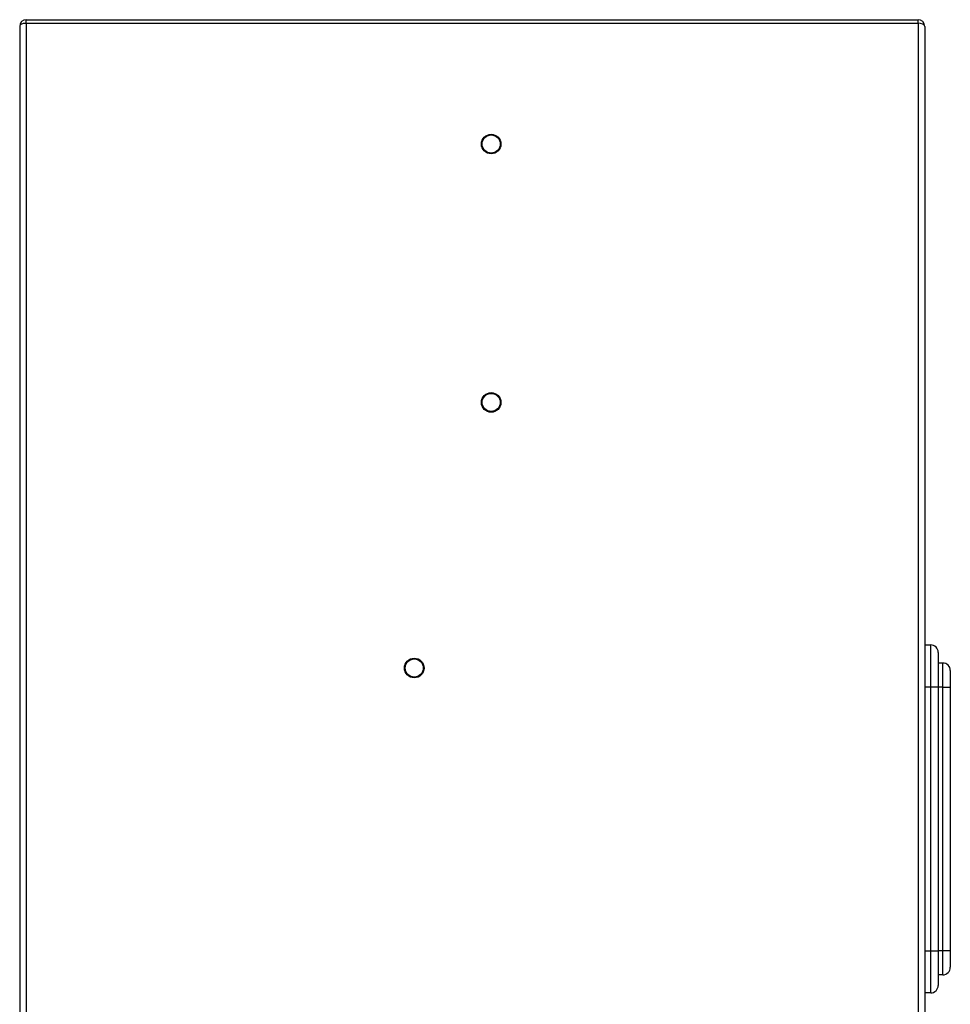
# Model space of a CAD drawing. Units: millimetres. Extents: x 0 to 23234, y 0 to 22576.
# Drawn here: x 12097 to 12405, y 20435 to 20761 of the extents above; entities that cross this region are included whole.
import ezdxf

# ---------------------------------------------------------------- set-up
doc = ezdxf.new("R2010")
doc.units = ezdxf.units.MM
doc.header["$LTSCALE"] = 25
for name, color, linetype in [('BL', 7, 'Continuous'), ('Default', 7, 'Continuous'), ('GORA', 7, 'Continuous'), ('KOŁEK_WCISK._M6X', 7, 'Continuous'), ('NAROZNIK_90', 7, 'Continuous'), ('WZIERNIK_KWADRAT', 7, 'Continuous')]:
    doc.layers.add(name, color=color, linetype=linetype)

# ---------------------------------------------------------------- blocks, each defined once
blk = doc.blocks.new('SE32')
at = {"layer": 'BL', "color": 7, "linetype": 'Continuous', "lineweight": 25}
for p, q in [((12096.83, 20759.11), (12096.83, 18862.51)), ((12099.03, 20760.11), (12394.63, 20760.11)), ((12099.03, 20760.11), (12099.03, 18862.51)), ((12394.63, 20760.11), (12394.63, 18862.51)), ((12396.83, 20759.11), (12396.83, 18863.51))]:
    blk.add_line(p, q, dxfattribs=at)
for centre in [(12253.13, 20720.11), (12253.13, 20634.51), (12227.63, 20546.51)]:
    blk.add_circle(centre, 3, dxfattribs=at)
for centre, start_param, end_param in [((12099.03, 20759.11), 1.570796, 3.141593), ((12394.63, 20759.11), 0, 1.570796)]:
    blk.add_ellipse(centre, major_axis=(2.2, 0), ratio=0.454545, start_param=start_param, end_param=end_param, dxfattribs=at)
at = {"layer": 'GORA', "color": 7, "linetype": 'Continuous', "lineweight": 25}
for p, q in [((12099.03, 20761.31), (12394.63, 20761.31)), ((12099.03, 20760.11), (12099.03, 20761.31)), ((12394.63, 20760.11), (12394.63, 20761.31)), ((12099.03, 20760.11), (12394.63, 20760.11))]:
    blk.add_line(p, q, dxfattribs=at)
for centre, start, end in [((12099.03, 20759.11), 90, 180), ((12394.63, 20759.11), 0, 90)]:
    blk.add_arc(centre, 2.2, start, end, dxfattribs=at)
at = {"layer": 'KOŁEK_WCISK._M6X', "color": 7, "linetype": 'Continuous', "lineweight": 25}
for centre in [(12253.13, 20720.11), (12253.13, 20634.51), (12227.63, 20546.51)]:
    blk.add_circle(centre, 3.25, dxfattribs=at)
at = {"layer": 'NAROZNIK_90', "color": 7, "linetype": 'Continuous', "lineweight": 25}
for p, q in [((12098.03, 20760), (12098.03, 20760.11)), ((12098.03, 20760.11), (12099.03, 20760.11))]:
    blk.add_line(p, q, dxfattribs=at)
at = {"layer": 'WZIERNIK_KWADRAT', "color": 7, "linetype": 'Continuous', "lineweight": 25}
for p, q in [((12396.83, 20554.16), (12398.83, 20554.16)), ((12398.83, 20540.16), (12398.83, 20554.16)), ((12401.33, 20551.66), (12401.33, 20540.16)), ((12402.83, 20548.16), (12401.33, 20548.16)), ((12402.83, 20540.16), (12402.83, 20548.16)), ((12405.33, 20545.66), (12405.33, 20540.16)), ((12398.83, 20540.16), (12396.83, 20540.16)), ((12398.83, 20452.86), (12398.83, 20540.16)), ((12401.33, 20540.16), (12398.83, 20540.16)), ((12401.33, 20540.16), (12401.33, 20452.86)), ((12402.83, 20540.16), (12401.33, 20540.16)), ((12402.83, 20452.86), (12402.83, 20540.16)), ((12402.83, 20540.16), (12405.33, 20540.16)), ((12405.33, 20540.16), (12405.33, 20452.86)), ((12396.83, 20452.86), (12398.83, 20452.86)), ((12398.83, 20438.86), (12398.83, 20452.86)), ((12398.83, 20452.86), (12401.33, 20452.86)), ((12401.33, 20452.86), (12401.33, 20441.36)), ((12402.83, 20452.86), (12401.33, 20452.86)), ((12402.83, 20444.86), (12402.83, 20452.86)), ((12405.33, 20452.86), (12402.83, 20452.86)), ((12405.33, 20452.86), (12405.33, 20447.36)), ((12402.83, 20444.86), (12401.33, 20444.86)), ((12398.83, 20438.86), (12396.83, 20438.86))]:
    blk.add_line(p, q, dxfattribs=at)
for centre, start, end in [((12398.83, 20551.66), 0, 90), ((12402.83, 20545.66), 0, 90), ((12402.83, 20447.36), 270, 0), ((12398.83, 20441.36), 270, 0)]:
    blk.add_arc(centre, 2.5, start, end, dxfattribs=at)

msp = doc.modelspace()

# ---------------------------------------------------------------- block references
at = {"layer": 'Default'}
msp.add_blockref('SE32', (0, 0), dxfattribs=at)

doc.saveas('drawing.dxf')
